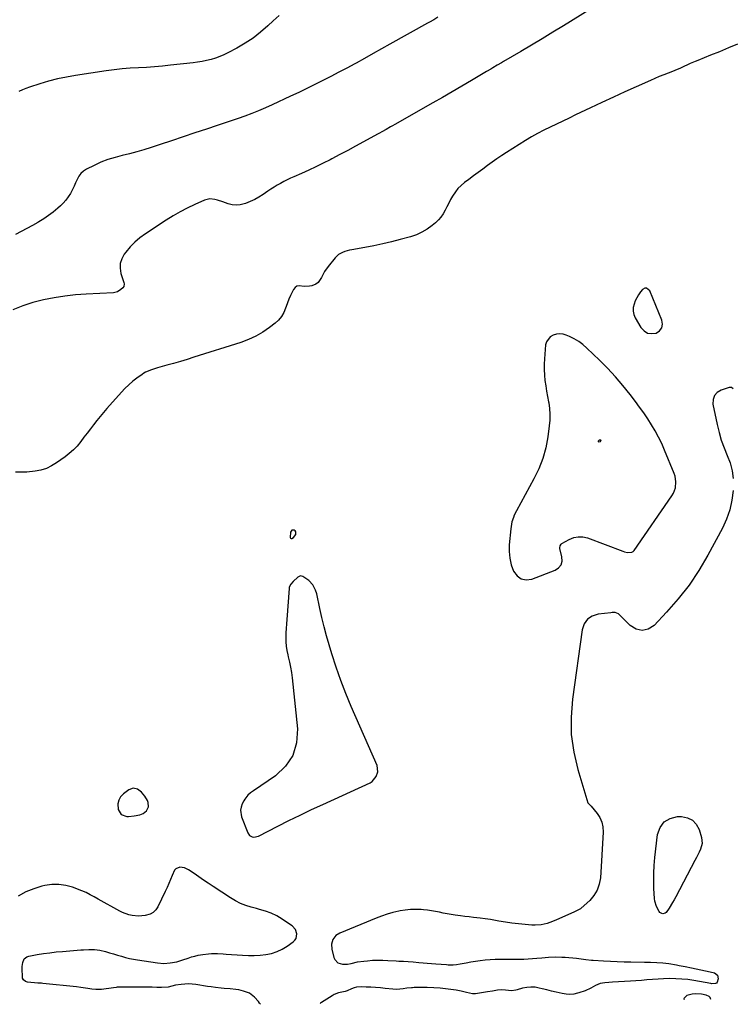
# Model space of a CAD drawing. Units: inches. Extents: x 1857384 to 1862700, y 405440 to 410821.
# Drawn here: x 1857960 to 1858488, y 405448 to 406177 of the extents above; entities that cross this region are included whole.
import ezdxf

# ---------------------------------------------------------------- set-up
doc = ezdxf.new("R2010")
doc.units = ezdxf.units.IN
doc.header["$MEASUREMENT"] = 0
for name, color, linetype in [('1', 7, 'Continuous'), ('7', 7, 'Continuous'), ('8', 7, 'Continuous')]:
    doc.layers.add(name, color=color, linetype=linetype)

msp = doc.modelspace()

# ---------------------------------------------------------------- linework, layer by layer
at = {"layer": '1', "color": 18}
for points in [[(1858435.51, 405949.16, 1936), (1858435.98, 405951.85, 1936), (1858435.62, 405954.93, 1936), (1858426.74, 405976.66, 1936), (1858424.27, 405978.67, 1936), (1858422.81, 405978.47, 1936), (1858421.24, 405977.68, 1936), (1858419.6, 405975.71, 1936), (1858418.12, 405973.64, 1936), (1858416.9, 405971.42, 1936), (1858415.85, 405969.08, 1936), (1858414.98, 405966.8, 1936), (1858414.39, 405964.2, 1936), (1858414.25, 405961.63, 1936), (1858414.81, 405959.12, 1936), (1858415.83, 405956.65, 1936), (1858420.07, 405949.4, 1936), (1858422.35, 405946.96, 1936), (1858424.92, 405945.33, 1936), (1858427.94, 405944.9, 1936), (1858431.25, 405945.27, 1936), (1858433.79, 405947.02, 1936), (1858435.51, 405949.16, 1936)], [(1858401.14, 405912.99, 1936), (1858395.33, 405919.2, 1936), (1858389.32, 405925.23, 1936), (1858379.97, 405934.19, 1936), (1858377.02, 405936.72, 1936), (1858373.91, 405939.03, 1936), (1858370.57, 405940.98, 1936), (1858367.07, 405942.71, 1936), (1858364.76, 405943.69, 1936), (1858362.3, 405944.41, 1936), (1858359.83, 405944.73, 1936), (1858357.36, 405944.46, 1936), (1858354.89, 405943.8, 1936), (1858352.81, 405942.5, 1936), (1858350.09, 405938.85, 1936), (1858349.45, 405936.48, 1936), (1858348.51, 405926.2, 1936), (1858348.29, 405922.2, 1936), (1858348.25, 405918.2, 1936), (1858348.5, 405914.21, 1936), (1858348.94, 405910.23, 1936), (1858349.54, 405906.26, 1936), (1858350.18, 405902.29, 1936), (1858350.86, 405898.33, 1936), (1858351.57, 405894.37, 1936), (1858351.7, 405893.7, 1936), (1858352.29, 405889.41, 1936), (1858352.61, 405885.11, 1936), (1858352.52, 405880.81, 1936), (1858352.15, 405876.49, 1936), (1858351.09, 405868.52, 1936), (1858349.54, 405860.36, 1936), (1858347.4, 405852.4, 1936), (1858344.39, 405844.72, 1936), (1858340.8, 405837.23, 1936), (1858327.79, 405813.65, 1936), (1858326.23, 405810.46, 1936), (1858325.57, 405808.82, 1936), (1858324.48, 405805.44, 1936), (1858324.06, 405803.72, 1936), (1858323.54, 405800.21, 1936), (1858322.46, 405788.51, 1936), (1858322.37, 405783.46, 1936), (1858322.79, 405778.5, 1936), (1858323.95, 405773.65, 1936), (1858325.6, 405768.88, 1936), (1858328.22, 405765.53, 1936), (1858331.29, 405763.26, 1936), (1858335.06, 405762.65, 1936), (1858339.29, 405763.12, 1936), (1858356.47, 405769.65, 1936), (1858359.06, 405771.44, 1936), (1858360.89, 405773.61, 1936), (1858361.59, 405776.36, 1936), (1858361.54, 405779.51, 1936), (1858359.93, 405785.62, 1936), (1858359.85, 405786.17, 1936), (1858360.07, 405787.76, 1936), (1858361.02, 405789.04, 1936), (1858361.47, 405789.36, 1936), (1858366.95, 405792.47, 1936), (1858370.22, 405793.78, 1936), (1858373.53, 405794.5, 1936), (1858376.92, 405794.32, 1936), (1858380.36, 405793.54, 1936), (1858406.67, 405783.69, 1936), (1858407.8, 405783.32, 1936), (1858410.12, 405782.78, 1936), (1858413.41, 405782.96, 1936), (1858414.27, 405783.54, 1936), (1858415.05, 405784.33, 1936), (1858443.03, 405824.79, 1936), (1858444.12, 405826.66, 1936), (1858445.58, 405830.68, 1936), (1858445.98, 405835, 1936), (1858445.35, 405839.24, 1936), (1858444.67, 405841.31, 1936), (1858437.56, 405858.68, 1936), (1858435.44, 405863.5, 1936), (1858433.16, 405868.24, 1936), (1858430.64, 405872.85, 1936), (1858427.95, 405877.37, 1936), (1858425.08, 405881.8, 1936), (1858422.13, 405886.17, 1936), (1858419.07, 405890.46, 1936), (1858415.93, 405894.69, 1936), (1858411.98, 405899.87, 1936), (1858406.66, 405906.52, 1936), (1858401.14, 405912.99, 1936)], [(1858161.37, 405799.3, 1936), (1858160.43, 405797.86, 1936), (1858160.14, 405793.79, 1936), (1858160.39, 405793.41, 1936), (1858160.81, 405793.23, 1936), (1858161.35, 405793.19, 1936), (1858162.65, 405793.86, 1936), (1858164.24, 405796.22, 1936), (1858164.45, 405797.2, 1936), (1858164.37, 405798.08, 1936), (1858163.86, 405798.8, 1936), (1858163.08, 405799.42, 1936), (1858161.37, 405799.3, 1936)], [(1858179.02, 405754.98, 1936), (1858177.06, 405758.94, 1936), (1858174.01, 405762.02, 1936), (1858169.58, 405765.08, 1936), (1858167.8, 405765.57, 1936), (1858165.86, 405764.61, 1936), (1858162.38, 405761.22, 1936), (1858160.59, 405759.27, 1936), (1858159.45, 405757.02, 1936), (1858159.3, 405756.17, 1936), (1858157.6, 405733.14, 1936), (1858157.38, 405729.84, 1936), (1858157.2, 405726.53, 1936), (1858157.06, 405723.23, 1936), (1858156.96, 405719.92, 1936), (1858157.02, 405716.63, 1936), (1858157.26, 405713.36, 1936), (1858157.76, 405710.12, 1936), (1858158.44, 405706.9, 1936), (1858158.79, 405705.56, 1936), (1858159.69, 405701.67, 1936), (1858160.47, 405697.76, 1936), (1858161.09, 405693.82, 1936), (1858161.59, 405689.85, 1936), (1858165.49, 405652.21, 1936), (1858164.8, 405641.93, 1936), (1858162.19, 405632.54, 1936), (1858156.7, 405624.5, 1936), (1858149.27, 405617.35, 1936), (1858132.88, 405606.21, 1936), (1858130.81, 405604.68, 1936), (1858128.87, 405602.99, 1936), (1858126.48, 405600.02, 1936), (1858125.84, 405598.91, 1936), (1858124.66, 405596.55, 1936), (1858123.84, 405594.2, 1936), (1858123.42, 405591.83, 1936), (1858124.18, 405587.01, 1936), (1858128.72, 405575.1, 1936), (1858130.02, 405573.23, 1936), (1858132.03, 405572.17, 1936), (1858133.23, 405572.01, 1936), (1858136.67, 405572.71, 1936), (1858150.98, 405580.06, 1936), (1858159.27, 405584.25, 1936), (1858167.6, 405588.36, 1936), (1858175.98, 405592.35, 1936), (1858184.41, 405596.26, 1936), (1858219.37, 405612.18, 1936), (1858220.82, 405613.06, 1936), (1858223.89, 405616.92, 1936), (1858225.04, 405620.23, 1936), (1858224.54, 405624.97, 1936), (1858205.39, 405668.62, 1936), (1858201.38, 405678.24, 1936), (1858197.6, 405687.95, 1936), (1858194.18, 405697.8, 1936), (1858191, 405707.73, 1936), (1858189.01, 405714.34, 1936), (1858187.09, 405721.05, 1936), (1858185.27, 405727.79, 1936), (1858183.63, 405734.57, 1936), (1858182.1, 405741.39, 1936), (1858179.83, 405752.14, 1936), (1858179.02, 405754.98, 1936)], [(1858044.61, 405587.75, 1936), (1858048.84, 405588.57, 1936), (1858051.13, 405589.36, 1936), (1858053.68, 405591.4, 1936), (1858055.15, 405594.42, 1936), (1858055.03, 405597.57, 1936), (1858054.41, 405599.13, 1936), (1858052.48, 405602.35, 1936), (1858050.14, 405605.31, 1936), (1858047.12, 405607.57, 1936), (1858043.84, 405608.32, 1936), (1858040.68, 405607.12, 1936), (1858036.6, 405603.99, 1936), (1858034.56, 405601.77, 1936), (1858033.12, 405599.33, 1936), (1858032.56, 405596.54, 1936), (1858032.81, 405592.4, 1936), (1858035.07, 405588.66, 1936), (1858039.22, 405587.31, 1936), (1858040.32, 405587.35, 1936), (1858044.61, 405587.75, 1936)], [(1858471.79, 405451.83, 1934), (1858471.32, 405453.31, 1934), (1858470.59, 405453.99, 1934), (1858468.48, 405454.86, 1934), (1858464.81, 405455.58, 1934), (1858460.29, 405455.91, 1934), (1858458.05, 405455.76, 1934), (1858453.97, 405454.59, 1934), (1858451.87, 405452.52, 1934), (1858451.96, 405451.62, 1934)]]:
    msp.add_polyline3d(points, dxfattribs=at)
at = {"layer": '7', "color": 18}
for points in [[(1858269.45, 406179.15, 1942), (1858266.49, 406177.33, 1942), (1858263.5, 406175.58, 1942), (1858261.99, 406174.73, 1942), (1858234.11, 406159.21, 1942), (1858227.82, 406155.72, 1942), (1858221.53, 406152.23, 1942), (1858215.23, 406148.75, 1942), (1858208.94, 406145.29, 1942), (1858208, 406144.77, 1942), (1858202.15, 406141.59, 1942), (1858196.28, 406138.45, 1942), (1858190.38, 406135.37, 1942), (1858184.46, 406132.33, 1942), (1858178.5, 406129.35, 1942), (1858172.53, 406126.42, 1942), (1858166.52, 406123.54, 1942), (1858160.5, 406120.71, 1942), (1858146.76, 406114.35, 1942), (1858141.79, 406112.13, 1942), (1858136.79, 406109.99, 1942), (1858131.74, 406107.97, 1942), (1858126.65, 406106.04, 1942), (1858121.52, 406104.2, 1942), (1858116.39, 406102.4, 1942), (1858111.24, 406100.64, 1942), (1858106.07, 406098.91, 1942), (1858098.18, 406096.32, 1942), (1858089.57, 406093.48, 1942), (1858080.96, 406090.63, 1942), (1858072.36, 406087.77, 1942), (1858063.76, 406084.9, 1942), (1858057.07, 406082.66, 1942), (1858051.79, 406080.98, 1942), (1858046.48, 406079.43, 1942), (1858041.12, 406078.04, 1942), (1858035.73, 406076.77, 1942), (1858030.39, 406075.4, 1942), (1858025.13, 406073.77, 1942), (1858020, 406071.76, 1942), (1858014.97, 406069.49, 1942), (1858009.34, 406066.71, 1942), (1858007.09, 406065.26, 1942), (1858005.11, 406063.56, 1942), (1858003.55, 406061.47, 1942), (1858002.26, 406059.12, 1942), (1858001.17, 406056.57, 1942), (1858000.03, 406054.05, 1942), (1857998.81, 406051.56, 1942), (1857997.32, 406048.7, 1942), (1857995.77, 406046.16, 1942), (1857994.05, 406043.75, 1942), (1857992.09, 406041.53, 1942), (1857989.96, 406039.45, 1942), (1857987.96, 406037.69, 1942), (1857984.63, 406034.94, 1942), (1857981.2, 406032.32, 1942), (1857977.62, 406029.91, 1942), (1857973.94, 406027.63, 1942), (1857973.31, 406027.26, 1942), (1857969.22, 406024.95, 1942), (1857965.1, 406022.69, 1942), (1857960.93, 406020.52, 1942), (1857956.74, 406018.4, 1942)], [(1858151.99, 406180.58, 1944), (1858147.64, 406176.58, 1944), (1858143.65, 406172.82, 1944), (1858138.3, 406168.16, 1944), (1858132.72, 406163.82, 1944), (1858126.81, 406159.93, 1944), (1858120.68, 406156.36, 1944), (1858114.08, 406152.86, 1944), (1858111.04, 406151.38, 1944), (1858107.94, 406150.05, 1944), (1858104.76, 406148.94, 1944), (1858101.52, 406147.97, 1944), (1858098.23, 406147.18, 1944), (1858094.92, 406146.48, 1944), (1858091.58, 406145.94, 1944), (1858088.22, 406145.48, 1944), (1858071.58, 406143.6, 1944), (1858065.61, 406142.98, 1944), (1858059.64, 406142.45, 1944), (1858053.67, 406142.05, 1944), (1858047.68, 406141.72, 1944), (1858041.7, 406141.37, 1944), (1858035.73, 406140.89, 1944), (1858029.78, 406140.23, 1944), (1858023.84, 406139.44, 1944), (1858001.22, 406136.09, 1944), (1857994.49, 406134.92, 1944), (1857987.81, 406133.54, 1944), (1857981.21, 406131.83, 1944), (1857974.66, 406129.91, 1944), (1857966.93, 406127.43, 1944), (1857964.31, 406126.5, 1944), (1857961.74, 406125.48, 1944), (1857959.23, 406124.3, 1944)], [(1858491.5, 406159.25, 1938), (1858484.92, 406156.42, 1938), (1858478.3, 406153.68, 1938), (1858471.66, 406151, 1938), (1858462.2, 406147.26, 1938), (1858460.27, 406146.47, 1938), (1858456.45, 406144.84, 1938), (1858454.55, 406143.99, 1938), (1858451.78, 406142.71, 1938), (1858448.75, 406141.31, 1938), (1858445.69, 406139.98, 1938), (1858444.65, 406139.56, 1938), (1858440.15, 406137.82, 1938), (1858436.88, 406136.52, 1938), (1858433.61, 406135.19, 1938), (1858430.37, 406133.82, 1938), (1858427.14, 406132.41, 1938), (1858416.57, 406127.7, 1938), (1858408.08, 406123.88, 1938), (1858399.61, 406120.01, 1938), (1858391.17, 406116.08, 1938), (1858382.75, 406112.1, 1938), (1858371.67, 406106.8, 1938), (1858366.94, 406104.55, 1938), (1858362.21, 406102.31, 1938), (1858357.48, 406100.08, 1938), (1858352.74, 406097.85, 1938), (1858348.05, 406095.55, 1938), (1858343.42, 406093.13, 1938), (1858338.88, 406090.54, 1938), (1858334.4, 406087.84, 1938), (1858320.5, 406079.09, 1938), (1858316.88, 406076.75, 1938), (1858313.29, 406074.35, 1938), (1858309.76, 406071.88, 1938), (1858306.27, 406069.35, 1938), (1858302.81, 406066.77, 1938), (1858299.34, 406064.2, 1938), (1858295.88, 406061.63, 1938), (1858292.41, 406059.06, 1938), (1858289.22, 406056.7, 1938), (1858286.76, 406054.63, 1938), (1858284.5, 406052.39, 1938), (1858282.53, 406049.89, 1938), (1858280.49, 406046.75, 1938), (1858279.03, 406044.16, 1938), (1858277.61, 406041.55, 1938), (1858276.26, 406038.9, 1938), (1858274.95, 406036.23, 1938), (1858273.51, 406033.66, 1938), (1858271.88, 406031.24, 1938), (1858269.95, 406029.06, 1938), (1858267.82, 406027.03, 1938), (1858265.32, 406024.93, 1938), (1858261.64, 406022.24, 1938), (1858257.79, 406019.9, 1938), (1858253.66, 406018.07, 1938), (1858249.36, 406016.59, 1938), (1858241.74, 406014.51, 1938), (1858235.24, 406012.83, 1938), (1858228.71, 406011.28, 1938), (1858222.14, 406009.92, 1938), (1858215.54, 406008.68, 1938), (1858205.76, 406006.98, 1938), (1858204.04, 406006.63, 1938), (1858200.68, 406005.67, 1938), (1858199.04, 406005.07, 1938), (1858196.05, 406003.4, 1938), (1858194.76, 406002.29, 1938), (1858193.56, 406001.04, 1938), (1858188.37, 405994.68, 1938), (1858185.61, 405990.78, 1938), (1858183.44, 405986.53, 1938), (1858180.85, 405982.86, 1938), (1858179.06, 405981.6, 1938), (1858176.29, 405980.39, 1938), (1858174.36, 405979.95, 1938), (1858170.49, 405979.85, 1938), (1858166.79, 405980.26, 1938), (1858165.21, 405979.94, 1938), (1858163.89, 405979, 1938), (1858162.74, 405977.67, 1938), (1858160.46, 405973.23, 1938), (1858159.22, 405970.49, 1938), (1858158.14, 405967.7, 1938), (1858157.16, 405964.86, 1938), (1858156.81, 405963.74, 1938), (1858155.46, 405960.51, 1938), (1858153.75, 405957.52, 1938), (1858151.52, 405954.9, 1938), (1858148.94, 405952.53, 1938), (1858144.94, 405949.49, 1938), (1858139.93, 405946.08, 1938), (1858134.74, 405943.04, 1938), (1858129.25, 405940.54, 1938), (1858123.58, 405938.41, 1938), (1858088.78, 405927.35, 1938), (1858083.81, 405925.81, 1938), (1858078.83, 405924.3, 1938), (1858073.82, 405922.84, 1938), (1858068.81, 405921.43, 1938), (1858061.77, 405919.48, 1938), (1858060.27, 405919.05, 1938), (1858057.31, 405918.1, 1938), (1858053.03, 405916.31, 1938), (1858051.69, 405915.53, 1938), (1858050.4, 405914.68, 1938), (1858046.59, 405911.94, 1938), (1858043.51, 405909.56, 1938), (1858040.54, 405907.05, 1938), (1858037.75, 405904.35, 1938), (1858035.08, 405901.52, 1938), (1858024.4, 405889.41, 1938), (1858021.86, 405886.47, 1938), (1858019.35, 405883.5, 1938), (1858016.9, 405880.48, 1938), (1858014.49, 405877.43, 1938), (1858012.12, 405874.35, 1938), (1858009.76, 405871.26, 1938), (1858007.41, 405868.16, 1938), (1858005.07, 405865.05, 1938), (1858002.29, 405861.65, 1938), (1857999.55, 405858.71, 1938), (1857996.54, 405856.04, 1938), (1857993.36, 405853.56, 1938), (1857987.04, 405849.08, 1938), (1857983.37, 405846.88, 1938), (1857979.55, 405845.08, 1938), (1857975.5, 405843.88, 1938), (1857971.3, 405843.08, 1938), (1857964.99, 405842.37, 1938), (1857963.82, 405842.27, 1938), (1857960.31, 405842.23, 1938), (1857956.79, 405842.21, 1938)], [(1858488.47, 405904.02, 1936), (1858487.11, 405904.93, 1936), (1858485.48, 405904.92, 1936), (1858479.51, 405903.05, 1936), (1858476.57, 405901.27, 1936), (1858474.44, 405899.01, 1936), (1858473.5, 405896.05, 1936), (1858473.37, 405892.62, 1936), (1858476.45, 405877.62, 1936), (1858477.87, 405871.74, 1936), (1858479.55, 405865.94, 1936), (1858481.62, 405860.27, 1936), (1858483.95, 405854.69, 1936), (1858486.04, 405849.08, 1936), (1858487.57, 405843.37, 1936), (1858488.26, 405837.5, 1936)], [(1858389.91, 405866.28, 1936), (1858390.07, 405866.13, 1936), (1858390.2, 405865.88, 1936), (1858390.21, 405865.61, 1936), (1858389.88, 405864.77, 1936), (1858389.01, 405864.46, 1936), (1858388.69, 405864.63, 1936), (1858388.5, 405864.84, 1936), (1858388.51, 405865.12, 1936), (1858388.65, 405865.44, 1936), (1858389.42, 405866.18, 1936), (1858389.69, 405866.28, 1936), (1858389.91, 405866.28, 1936)], [(1858488.25, 405828.8, 1936), (1858487.39, 405821.51, 1936), (1858485.9, 405814.4, 1936), (1858483.48, 405807.54, 1936), (1858480.44, 405800.87, 1936), (1858469.61, 405780.8, 1936), (1858462.93, 405769.53, 1936), (1858455.7, 405758.66, 1936), (1858447.63, 405748.39, 1936), (1858439, 405738.53, 1936), (1858429.73, 405728.74, 1936), (1858425.3, 405726.06, 1936), (1858420.86, 405724.9, 1936), (1858416.41, 405726.01, 1936), (1858411.96, 405728.64, 1936), (1858403.78, 405737.08, 1936), (1858403.38, 405737.43, 1936), (1858400.9, 405738.29, 1936), (1858398.73, 405738.29, 1936), (1858397.65, 405738.19, 1936), (1858388.34, 405737.1, 1936), (1858384, 405735.62, 1936), (1858380.44, 405733.33, 1936), (1858378.07, 405729.83, 1936), (1858376.49, 405725.52, 1936), (1858369.25, 405674.07, 1936), (1858368.28, 405660.93, 1936), (1858368.44, 405647.87, 1936), (1858370.3, 405634.94, 1936), (1858373.29, 405622.1, 1936), (1858380.78, 405597.44, 1936), (1858380.96, 405597.03, 1936), (1858383.2, 405594.89, 1936), (1858387.51, 405589.56, 1936), (1858389.52, 405586.4, 1936), (1858391.02, 405583.08, 1936), (1858391.75, 405579.5, 1936), (1858391.96, 405575.76, 1936), (1858390.03, 405541.78, 1936), (1858389.18, 405537.05, 1936), (1858387.68, 405532.63, 1936), (1858385.2, 405528.69, 1936), (1858382.06, 405525.05, 1936), (1858375.71, 405519.27, 1936), (1858375.16, 405518.83, 1936), (1858372.67, 405517.53, 1936), (1858371.36, 405516.97, 1936), (1858370.7, 405516.68, 1936), (1858356.86, 405510.37, 1936), (1858352.64, 405508.7, 1936), (1858350.47, 405508.04, 1936), (1858346.05, 405507.06, 1936), (1858341.56, 405506.76, 1936), (1858339.3, 405506.85, 1936), (1858334.14, 405507.31, 1936), (1858329.29, 405507.8, 1936), (1858324.46, 405508.37, 1936), (1858319.64, 405509.06, 1936), (1858314.83, 405509.83, 1936), (1858312.31, 405510.27, 1936), (1858308.53, 405510.88, 1936), (1858304.73, 405511.45, 1936), (1858300.93, 405511.93, 1936), (1858296, 405512.48, 1936), (1858292.74, 405512.84, 1936), (1858289.49, 405513.22, 1936), (1858286.25, 405513.64, 1936), (1858282.38, 405514.17, 1936), (1858279.46, 405514.62, 1936), (1858276.54, 405515.12, 1936), (1858273.63, 405515.68, 1936), (1858270.74, 405516.29, 1936), (1858267.84, 405516.88, 1936), (1858264.93, 405517.39, 1936), (1858262, 405517.78, 1936), (1858259.05, 405518.1, 1936), (1858257.12, 405518.27, 1936), (1858253.21, 405518.45, 1936), (1858249.32, 405518.39, 1936), (1858245.44, 405517.99, 1936), (1858241.58, 405517.35, 1936), (1858240.63, 405517.15, 1936), (1858236.34, 405516.13, 1936), (1858232.09, 405514.95, 1936), (1858227.92, 405513.54, 1936), (1858223.8, 405511.97, 1936), (1858196.99, 405500.96, 1936), (1858193.93, 405499.01, 1936), (1858191.74, 405496.13, 1936), (1858190.7, 405492.67, 1936), (1858190.95, 405489.07, 1936), (1858192.55, 405482.89, 1936), (1858193.26, 405481.29, 1936), (1858195.55, 405478.95, 1936), (1858198.96, 405477.87, 1936), (1858202.61, 405477.87, 1936), (1858205.35, 405478.48, 1936), (1858209.96, 405479.54, 1936), (1858214.63, 405480.2, 1936), (1858217.48, 405480.48, 1936), (1858221.26, 405480.76, 1936), (1858225.04, 405480.91, 1936), (1858228.82, 405480.88, 1936), (1858232.61, 405480.73, 1936), (1858238.79, 405480.34, 1936), (1858240.56, 405480.23, 1936), (1858244.1, 405480, 1936), (1858247.64, 405479.76, 1936), (1858251.18, 405479.52, 1936), (1858255.59, 405479.2, 1936), (1858258.69, 405478.97, 1936), (1858261.78, 405478.73, 1936), (1858264.87, 405478.48, 1936), (1858267.96, 405478.22, 1936), (1858275.9, 405477.54, 1936), (1858277.17, 405477.45, 1936), (1858280.96, 405477.45, 1936), (1858283.49, 405477.67, 1936), (1858285.99, 405478.07, 1936), (1858290.46, 405478.96, 1936), (1858293.95, 405479.6, 1936), (1858297.45, 405480.16, 1936), (1858300.97, 405480.61, 1936), (1858304.67, 405481.01, 1936), (1858308.3, 405481.28, 1936), (1858311.93, 405481.5, 1936), (1858315.56, 405481.61, 1936), (1858319.2, 405481.66, 1936), (1858330.03, 405481.65, 1936), (1858333.22, 405481.7, 1936), (1858336.42, 405481.81, 1936), (1858339.61, 405482.01, 1936), (1858342.79, 405482.27, 1936), (1858346.71, 405482.64, 1936), (1858351.62, 405483.01, 1936), (1858356.54, 405483.22, 1936), (1858361.46, 405483.15, 1936), (1858363.92, 405482.99, 1936), (1858372.27, 405482.31, 1936), (1858375.73, 405481.91, 1936), (1858379.17, 405481.38, 1936), (1858383.51, 405480.84, 1936), (1858384.73, 405480.75, 1936), (1858392.38, 405480.29, 1936), (1858397.43, 405480.02, 1936), (1858402.49, 405479.79, 1936), (1858407.54, 405479.64, 1936), (1858412.6, 405479.53, 1936), (1858422.74, 405479.37, 1936), (1858427.22, 405479.29, 1936), (1858431.7, 405479.18, 1936), (1858436.16, 405478.89, 1936), (1858440.59, 405478.3, 1936), (1858446.34, 405477.32, 1936), (1858448.46, 405476.94, 1936), (1858452.68, 405476.14, 1936), (1858457.51, 405475.15, 1936), (1858460.95, 405474.42, 1936), (1858464.39, 405473.69, 1936), (1858467.83, 405472.95, 1936), (1858471.27, 405472.21, 1936), (1858474.46, 405471.51, 1936), (1858476.81, 405469.87, 1936), (1858477.3, 405467.03, 1936), (1858476.52, 405464.47, 1936), (1858476.04, 405463.88, 1936), (1858475.36, 405463.54, 1936), (1858472.65, 405463.4, 1936), (1858471.77, 405463.53, 1936), (1858463.54, 405465.12, 1936), (1858459.13, 405465.87, 1936), (1858454.71, 405466.47, 1936), (1858450.26, 405466.86, 1936), (1858445.79, 405467.1, 1936), (1858440.96, 405467.16, 1936), (1858436.84, 405467.11, 1936), (1858432.73, 405466.89, 1936), (1858428.63, 405466.58, 1936), (1858424.52, 405466.21, 1936), (1858420.42, 405465.87, 1936), (1858416.31, 405465.57, 1936), (1858412.19, 405465.3, 1936), (1858398.94, 405464.5, 1936), (1858396.15, 405464.31, 1936), (1858393.35, 405464.07, 1936), (1858389.73, 405463.48, 1936), (1858386.48, 405462.16, 1936), (1858383.02, 405460.21, 1936), (1858378.69, 405458.09, 1936), (1858374.12, 405456.56, 1936), (1858373.11, 405456.3, 1936), (1858370.26, 405455.77, 1936), (1858367.4, 405455.52, 1936), (1858364.54, 405455.68, 1936), (1858361.67, 405456.12, 1936), (1858357.17, 405457.16, 1936), (1858353.76, 405457.97, 1936), (1858350.35, 405458.81, 1936), (1858346.95, 405459.66, 1936), (1858344.7, 405460.23, 1936), (1858341.62, 405460.75, 1936), (1858338.54, 405460.94, 1936), (1858335.48, 405460.65, 1936), (1858332.41, 405460.02, 1936), (1858328.39, 405458.85, 1936), (1858327.34, 405458.59, 1936), (1858324.12, 405458.26, 1936), (1858319.81, 405458.73, 1936), (1858316.39, 405458.94, 1936), (1858313.82, 405458.53, 1936), (1858310.13, 405457.88, 1936), (1858306.43, 405457.31, 1936), (1858297.54, 405456.03, 1936), (1858295.26, 405455.93, 1936), (1858290.78, 405456.88, 1936), (1858286.97, 405457.93, 1936), (1858284.4, 405458.45, 1936), (1858283.1, 405458.64, 1936), (1858271.41, 405460.02, 1936), (1858266.5, 405460.46, 1936), (1858261.57, 405460.64, 1936), (1858257.77, 405460.67, 1936), (1858255.51, 405460.63, 1936), (1858252.13, 405460.5, 1936), (1858250.73, 405460.47, 1936), (1858250.03, 405460.41, 1936), (1858246.55, 405460.04, 1936), (1858243.94, 405459.75, 1936), (1858241.34, 405459.41, 1936), (1858238.74, 405459.21, 1936), (1858236.13, 405459.33, 1936), (1858230.53, 405459.92, 1936), (1858226.99, 405460.26, 1936), (1858223.45, 405460.55, 1936), (1858219.9, 405460.78, 1936), (1858216.35, 405460.97, 1936), (1858213.24, 405461.1, 1936), (1858209.34, 405460.8, 1936), (1858207.46, 405460.28, 1936), (1858205.62, 405459.57, 1936), (1858202.36, 405458.04, 1936), (1858200.86, 405457.55, 1936), (1858196.02, 405456.65, 1936), (1858192.76, 405455.41, 1936), (1858191.21, 405454.56, 1936), (1858183.26, 405449.52, 1936), (1858182.54, 405448.94, 1936), (1858182.36, 405448.66, 1936)], [(1858437.23, 405583.32, 1936), (1858441.63, 405585.78, 1936), (1858447.03, 405587.14, 1936), (1858450.06, 405587.18, 1936), (1858454.42, 405586.32, 1936), (1858458.15, 405584.59, 1936), (1858460.93, 405581.57, 1936), (1858463.08, 405577.68, 1936), (1858464.94, 405571.63, 1936), (1858465.42, 405567.26, 1936), (1858464.27, 405563.02, 1936), (1858463.25, 405560.94, 1936), (1858461.15, 405556.81, 1936), (1858460.07, 405554.75, 1936), (1858445.77, 405527.75, 1936), (1858444.6, 405525.61, 1936), (1858443.41, 405523.48, 1936), (1858440.88, 405519.32, 1936), (1858438.71, 405516.15, 1936), (1858438.04, 405515.63, 1936), (1858436.37, 405515.19, 1936), (1858435.49, 405515.34, 1936), (1858434.06, 405516.16, 1936), (1858433.49, 405516.84, 1936), (1858431.47, 405520.6, 1936), (1858430.31, 405524.45, 1936), (1858430.06, 405526.48, 1936), (1858429.65, 405533.86, 1936), (1858429.48, 405539.61, 1936), (1858429.51, 405545.36, 1936), (1858429.83, 405551.09, 1936), (1858430.36, 405556.83, 1936), (1858432.39, 405573.98, 1936), (1858434.31, 405579.2, 1936), (1858437.23, 405583.32, 1936)], [(1858138.11, 405448.17, 1936), (1858137.56, 405449.13, 1936), (1858136.74, 405450.28, 1936), (1858133.85, 405453.37, 1936), (1858130.09, 405456.31, 1936), (1858125.63, 405458.01, 1936), (1858122.02, 405458.79, 1936), (1858119.89, 405459.19, 1936), (1858115.6, 405459.74, 1936), (1858111.27, 405459.99, 1936), (1858109.11, 405460.14, 1936), (1858104.8, 405460.61, 1936), (1858101.67, 405461.02, 1936), (1858098.84, 405461.42, 1936), (1858096.02, 405461.83, 1936), (1858093.2, 405462.28, 1936), (1858090.17, 405462.79, 1936), (1858087.47, 405463.12, 1936), (1858084.76, 405463.28, 1936), (1858082.05, 405463.18, 1936), (1858079.33, 405462.9, 1936), (1858075.33, 405462.26, 1936), (1858072.54, 405461.63, 1936), (1858069.79, 405460.89, 1936), (1858064.91, 405460.58, 1936), (1858061.39, 405460.72, 1936), (1858057.87, 405460.77, 1936), (1858032.36, 405460.81, 1936), (1858031.98, 405460.8, 1936), (1858031.23, 405460.74, 1936), (1858029.37, 405460.44, 1936), (1858020.44, 405459.24, 1936), (1858018.99, 405459.1, 1936), (1858016.09, 405459.07, 1936), (1858013.19, 405459.37, 1936), (1858010.3, 405459.78, 1936), (1858008.45, 405460.08, 1936), (1858005.15, 405460.58, 1936), (1858001.84, 405460.99, 1936), (1857976.94, 405463.64, 1936), (1857976.01, 405463.73, 1936), (1857974.14, 405463.86, 1936), (1857973.21, 405463.93, 1936), (1857965.44, 405464.66, 1936), (1857964.75, 405464.79, 1936), (1857964.1, 405465.01, 1936), (1857962.5, 405466.29, 1936), (1857961.95, 405467.5, 1936), (1857961.84, 405468.18, 1936), (1857961.61, 405474.73, 1936), (1857961.65, 405476.21, 1936), (1857962.1, 405479.11, 1936), (1857963.18, 405481.74, 1936), (1857965.15, 405483.4, 1936), (1857966.45, 405483.86, 1936), (1857972.8, 405484.98, 1936), (1857977.45, 405485.73, 1936), (1857982.11, 405486.39, 1936), (1857986.79, 405486.92, 1936), (1857991.48, 405487.37, 1936), (1858004.98, 405488.46, 1936), (1858007.01, 405488.6, 1936), (1858011.07, 405488.75, 1936), (1858015.14, 405488.68, 1936), (1858019.15, 405488.17, 1936), (1858023.35, 405487.17, 1936), (1858026.31, 405486.38, 1936), (1858029.27, 405485.56, 1936), (1858032.21, 405484.68, 1936), (1858035.14, 405483.77, 1936), (1858038.08, 405482.9, 1936), (1858041.04, 405482.14, 1936), (1858044.04, 405481.52, 1936), (1858047.06, 405481, 1936), (1858061.77, 405478.86, 1936), (1858066.56, 405478.51, 1936), (1858071.34, 405478.83, 1936), (1858076.08, 405479.74, 1936), (1858080.69, 405481.1, 1936), (1858084.51, 405482.42, 1936), (1858086.98, 405483.22, 1936), (1858089.48, 405483.93, 1936), (1858092.02, 405484.51, 1936), (1858095.43, 405485.16, 1936), (1858099.73, 405485.67, 1936), (1858101.89, 405485.76, 1936), (1858106.23, 405485.7, 1936), (1858110.57, 405485.49, 1936), (1858112.74, 405485.34, 1936), (1858124.81, 405484.47, 1936), (1858129.17, 405484.29, 1936), (1858133.52, 405484.29, 1936), (1858137.86, 405484.56, 1936), (1858142.2, 405485.01, 1936), (1858146.41, 405485.9, 1936), (1858150.47, 405487.17, 1936), (1858154.3, 405489.02, 1936), (1858157.99, 405491.25, 1936), (1858162.42, 405494.4, 1936), (1858163.66, 405495.63, 1936), (1858164.58, 405497.01, 1936), (1858165.16, 405500.36, 1936), (1858164.09, 405503.68, 1936), (1858161.68, 405506.22, 1936), (1858152.22, 405512.53, 1936), (1858150.25, 405513.71, 1936), (1858146.13, 405515.67, 1936), (1858141.77, 405517.12, 1936), (1858137.34, 405518.41, 1936), (1858135.12, 405519.03, 1936), (1858131.32, 405520.07, 1936), (1858127.28, 405521.38, 1936), (1858123.35, 405522.94, 1936), (1858119.58, 405524.85, 1936), (1858115.92, 405527.01, 1936), (1858103, 405535.48, 1936), (1858099.47, 405537.82, 1936), (1858095.94, 405540.18, 1936), (1858092.44, 405542.58, 1936), (1858088.95, 405544.99, 1936), (1858084.91, 405547.81, 1936), (1858081.82, 405549.27, 1936), (1858078.43, 405549.64, 1936), (1858075.5, 405548.58, 1936), (1858074.45, 405547.48, 1936), (1858072.64, 405543.49, 1936), (1858071.49, 405540.53, 1936), (1858070.28, 405537.6, 1936), (1858069, 405534.7, 1936), (1858067.66, 405531.82, 1936), (1858062.21, 405520.46, 1936), (1858060.64, 405518.14, 1936), (1858058.76, 405516.23, 1936), (1858056.41, 405514.92, 1936), (1858052.74, 405513.84, 1936), (1858047.87, 405513.42, 1936), (1858043.02, 405513.88, 1936), (1858040.63, 405514.45, 1936), (1858036.05, 405516.11, 1936), (1858033.85, 405517.2, 1936), (1858017.99, 405526.04, 1936), (1858015, 405527.71, 1936), (1858012, 405529.37, 1936), (1858008.95, 405530.91, 1936), (1858005.8, 405532.23, 1936), (1857998.93, 405534.82, 1936), (1857993.86, 405536.22, 1936), (1857988.75, 405537.01, 1936), (1857983.59, 405536.88, 1936), (1857978.38, 405536.13, 1936), (1857976.27, 405535.63, 1936), (1857970.15, 405533.77, 1936), (1857964.26, 405531.43, 1936), (1857958.71, 405528.36, 1936)]]:
    msp.add_polyline3d(points, dxfattribs=at)
at = {"layer": '8', "color": 18}
msp.add_polyline3d([(1858389.41, 406189.42, 1940), (1858362.71, 406172.94, 1940), (1858354.83, 406168.11, 1940), (1858346.93, 406163.32, 1940), (1858339, 406158.57, 1940), (1858331.04, 406153.86, 1940), (1858318.24, 406146.33, 1940), (1858316.67, 406145.41, 1940), (1858313.54, 406143.58, 1940), (1858310.4, 406141.74, 1940), (1858308.83, 406140.83, 1940), (1858305.7, 406138.98, 1940), (1858294.56, 406132.36, 1940), (1858287.42, 406128.14, 1940), (1858280.26, 406123.96, 1940), (1858273.07, 406119.82, 1940), (1858265.86, 406115.72, 1940), (1858237.63, 406099.76, 1940), (1858236.03, 406098.85, 1940), (1858234.44, 406097.95, 1940), (1858231.25, 406096.15, 1940), (1858228.05, 406094.35, 1940), (1858226.46, 406093.46, 1940), (1858224.85, 406092.57, 1940), (1858214.48, 406086.82, 1940), (1858208.68, 406083.64, 1940), (1858202.86, 406080.5, 1940), (1858197.01, 406077.42, 1940), (1858191.14, 406074.37, 1940), (1858189.83, 406073.7, 1940), (1858184.58, 406071.07, 1940), (1858179.29, 406068.49, 1940), (1858173.97, 406066.01, 1940), (1858168.61, 406063.59, 1940), (1858162.91, 406061.06, 1940), (1858160.4, 406059.92, 1940), (1858157.92, 406058.72, 1940), (1858155.46, 406057.47, 1940), (1858153.02, 406056.17, 1940), (1858150.63, 406054.8, 1940), (1858148.26, 406053.38, 1940), (1858145.95, 406051.89, 1940), (1858143.66, 406050.35, 1940), (1858140.15, 406047.9, 1940), (1858137.06, 406045.93, 1940), (1858133.86, 406044.14, 1940), (1858130.53, 406042.64, 1940), (1858127.1, 406041.33, 1940), (1858123.06, 406040.3, 1940), (1858120.11, 406040.03, 1940), (1858117.17, 406040.36, 1940), (1858114.23, 406041.08, 1940), (1858110.27, 406042.46, 1940), (1858106.4, 406043.67, 1940), (1858104.44, 406044.23, 1940), (1858100.58, 406044.59, 1940), (1858096.81, 406043.65, 1940), (1858089.44, 406040.41, 1940), (1858083.96, 406037.84, 1940), (1858078.59, 406035.09, 1940), (1858073.36, 406032.07, 1940), (1858068.22, 406028.88, 1940), (1858052.92, 406018.81, 1940), (1858048.89, 406015.86, 1940), (1858045.1, 406012.66, 1940), (1858041.65, 406009.09, 1940), (1858038.44, 406005.27, 1940), (1858037.27, 406003.72, 1940), (1858035.44, 406000.37, 1940), (1858034.3, 405996.91, 1940), (1858034.19, 405993.25, 1940), (1858034.76, 405989.48, 1940), (1858036.85, 405982.72, 1940), (1858037.07, 405981.71, 1940), (1858036.9, 405979.68, 1940), (1858036.3, 405978.87, 1940), (1858034.76, 405977.48, 1940), (1858032.22, 405975.87, 1940), (1858029.28, 405975.2, 1940), (1858009.06, 405974.12, 1940), (1858001.07, 405973.5, 1940), (1857993.12, 405972.64, 1940), (1857985.22, 405971.4, 1940), (1857977.36, 405969.92, 1940), (1857969.63, 405967.95, 1940), (1857962.04, 405965.56, 1940), (1857954.68, 405962.56, 1940)], dxfattribs=at)

doc.saveas('drawing.dxf')
